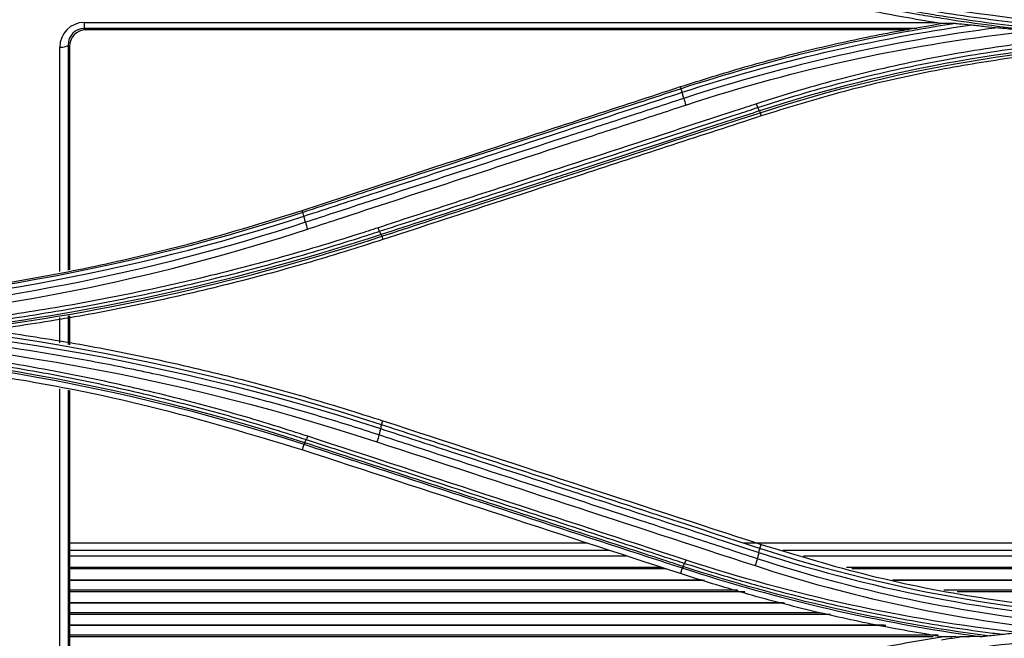
# Model space of a CAD drawing. Units: millimetres. Extents: x 0 to 4075, y 0 to 2906.
# Drawn here: x 1119 to 1178, y 1832 to 1869 of the extents above; entities that cross this region are included whole.
import ezdxf

# ---------------------------------------------------------------- set-up
doc = ezdxf.new("R2010")
doc.units = ezdxf.units.MM
doc.layers.add('LG-Product', color=3, linetype='Continuous')

msp = doc.modelspace()

# ---------------------------------------------------------------- linework, layer by layer
at = {"layer": 'LG-Product', "color": 3, "linetype": 'Continuous'}
for p, q in [((1122.776, 1869.325), (1174.187, 1869.325)), ((1122.776, 1869.325), (1122.776, 1868.964)), ((1122.776, 1868.964), (1122.866, 1868.872)), ((1172.977, 1868.964), (1122.776, 1868.964)), ((1172.518, 1868.872), (1122.866, 1868.872)), ((1121.3, 1854.296), (1121.3, 1867.827)), ((1121.883, 1867.873), (1121.799, 1867.958)), ((1121.799, 1867.958), (1121.799, 1854.376)), ((1121.883, 1867.873), (1121.883, 1854.389)), ((1158.768, 1865.325), (1158.725, 1865.45)), ((1163.531, 1863.879), (1163.592, 1863.685)), ((1135.959, 1857.86), (1135.916, 1857.984)), ((1140.72, 1856.421), (1140.782, 1856.222)), ((1121.799, 1851.615), (1121.799, 1849.894)), ((1121.883, 1851.63), (1121.883, 1849.879)), ((1121.3, 1849.987), (1121.3, 1851.523)), ((1121.3, 1823.658), (1121.3, 1847.215)), ((1121.799, 1847.136), (1121.799, 1823.788)), ((1121.883, 1847.122), (1121.883, 1823.87)), ((1140.698, 1845.046), (1140.781, 1845.288)), ((1136.023, 1843.87), (1135.917, 1843.53)), ((1153.114, 1837.9), (1121.874, 1837.9)), ((1202.544, 1837.9), (1162.527, 1837.9)), ((1154.433, 1837.469), (1121.874, 1837.469)), ((1163.507, 1837.581), (1163.591, 1837.823)), ((1202.544, 1837.469), (1164.894, 1837.469)), ((1155.472, 1837.129), (1121.874, 1837.129)), ((1202.544, 1837.129), (1166.145, 1837.129)), ((1157.863, 1836.347), (1121.872, 1836.347)), ((1157.609, 1836.429), (1121.874, 1836.429)), ((1158.832, 1836.406), (1158.727, 1836.064)), ((1202.544, 1836.429), (1168.734, 1836.429)), ((1202.549, 1836.347), (1169.043, 1836.347)), ((1160.067, 1835.681), (1121.872, 1835.681)), ((1160.175, 1835.653), (1121.884, 1835.653)), ((1202.549, 1835.681), (1171.506, 1835.681)), ((1202.55, 1835.653), (1171.614, 1835.653)), ((1162.594, 1834.961), (1121.872, 1834.961)), ((1121.884, 1835.09), (1162.152, 1835.09)), ((1174.595, 1835.09), (1202.55, 1835.09)), ((1202.549, 1834.961), (1175.394, 1834.961)), ((1164.906, 1834.306), (1121.872, 1834.306)), ((1165.003, 1834.279), (1121.884, 1834.279)), ((1121.884, 1833.726), (1167.126, 1833.726)), ((1167.757, 1833.597), (1121.872, 1833.597)), ((1170.976, 1832.952), (1121.872, 1832.952)), ((1171.112, 1832.927), (1121.884, 1832.927)), ((1173.947, 1832.253), (1121.872, 1832.253)), ((1121.884, 1832.382), (1174.25, 1832.382))]:
    msp.add_line(p, q, dxfattribs=at)
for centre, major_axis, ratio, start_param, end_param in [((1122.802, 1867.8), (-0.644, 1.389), 0.977027, 5.858218, 7.411288), ((1122.802, 1867.938), (-0.447, 0.931), 0.964915, 5.848128, 7.401198), ((1122.884, 1867.855), (-0.429, 0.926), 0.977027, 5.858218, 7.411288), ((1121.3, 1867.965), (-0.5, 0), 0.275637, 1.570796, 3.087121)]:
    msp.add_ellipse(centre, major_axis=major_axis, ratio=ratio, start_param=start_param, end_param=end_param, dxfattribs=at)
for points, knots in [([(1158.967, 1873.701), (1158.968, 1873.701), (1158.968, 1873.701), (1159.995, 1873.364), (1161.029, 1873.043), (1163.105, 1872.434), (1164.148, 1872.147), (1166.064, 1871.651), (1166.937, 1871.438), (1169.562, 1870.834), (1171.324, 1870.477), (1173.98, 1870.013), (1174.868, 1869.87), (1176.646, 1869.608), (1177.538, 1869.489), (1180.216, 1869.167), (1182.009, 1869.001), (1185.6, 1868.763), (1187.4, 1868.692), (1189.65, 1868.664), (1190.1, 1868.662), (1190.549, 1868.662), (1190.549, 1868.662), (1190.549, 1868.662)], [0, 0, 0, 0, 0.000002, 0.000002, 0.101293, 0.101293, 0.202474, 0.202474, 0.286398, 0.286398, 0.454339, 0.454339, 0.538259, 0.538259, 0.622179, 0.622179, 0.790114, 0.790114, 0.958047, 0.958047, 0.999998, 0.999998, 1, 1, 1, 1]), ([(1174.424, 1869.254), (1173.103, 1869.48), (1170.456, 1869.934), (1166.52, 1870.817), (1162.6, 1871.837), (1160.019, 1872.65), (1158.725, 1873.058)], [0, 0, 0, 0, 0.248329, 0.497493, 0.747911, 1, 1, 1, 1]), ([(1158.824, 1873.371), (1158.824, 1873.371), (1158.824, 1873.371), (1160.931, 1872.682), (1163.063, 1872.06), (1166.084, 1871.284), (1166.958, 1871.072), (1169.589, 1870.47), (1171.355, 1870.115), (1173.573, 1869.73), (1174.017, 1869.656), (1175.354, 1869.443), (1176.247, 1869.313), (1178.038, 1869.077), (1178.935, 1868.97), (1180.729, 1868.782), (1181.626, 1868.7), (1184.322, 1868.49), (1186.124, 1868.397), (1188.8, 1868.33), (1189.675, 1868.319), (1190.549, 1868.318), (1190.549, 1868.318), (1190.549, 1868.318)], [0, 0, 0, 0, 0.000002, 0.000002, 0.206742, 0.206742, 0.290442, 0.290442, 0.457943, 0.457943, 0.499788, 0.499788, 0.583734, 0.583734, 0.667614, 0.667614, 0.751315, 0.751315, 0.918802, 0.918802, 0.999998, 0.999998, 1, 1, 1, 1]), ([(1190.549, 1868.432), (1189.677, 1868.432), (1188.804, 1868.443), (1186.132, 1868.511), (1184.333, 1868.603), (1181.643, 1868.813), (1180.747, 1868.895), (1178.956, 1869.083), (1178.061, 1869.189), (1176.274, 1869.425), (1175.382, 1869.555), (1174.048, 1869.768), (1173.605, 1869.842), (1171.391, 1870.225), (1169.628, 1870.58), (1167.002, 1871.181), (1166.13, 1871.393), (1163.11, 1872.169), (1160.978, 1872.792), (1158.87, 1873.481), (1158.87, 1873.481), (1158.87, 1873.481)], [0, 0, 0, 0, 0.081161, 0.081161, 0.248577, 0.248577, 0.332239, 0.332239, 0.416079, 0.416079, 0.499985, 0.499985, 0.541812, 0.541812, 0.709239, 0.709239, 0.792907, 0.792907, 0.999998, 0.999998, 1, 1, 1, 1]), ([(1158.725, 1865.45), (1160.014, 1865.856), (1162.586, 1866.667), (1166.502, 1867.687), (1170.443, 1868.572), (1173.097, 1869.027), (1174.424, 1869.254)], [0, 0, 0, 0, 0.251128, 0.501218, 0.750698, 1, 1, 1, 1]), ([(1175.319, 1869.259), (1175.374, 1869.26), (1175.449, 1869.255), (1175.733, 1869.233), (1175.964, 1869.209), (1176.223, 1869.18), (1176.252, 1869.177), (1176.282, 1869.174)], [0, 0, 0, 0, 0.243245, 0.243245, 0.915026, 0.915026, 1, 1, 1, 1]), ([(1176.282, 1869.174), (1176.552, 1869.144), (1176.822, 1869.115), (1177.362, 1869.059), (1177.631, 1869.032), (1177.9, 1869.006)], [0, 0, 0, 0, 0.502014, 0.502014, 1, 1, 1, 1]), ([(1177.9, 1869.006), (1178.228, 1868.974), (1178.559, 1868.94), (1179.204, 1868.874), (1179.517, 1868.842), (1179.83, 1868.809)], [0, 0, 0, 0, 0.515063, 0.515063, 1, 1, 1, 1]), ([(1183.542, 1868.488), (1182.81, 1868.429), (1182.078, 1868.361), (1180.474, 1868.191), (1179.603, 1868.086), (1176.995, 1867.73), (1175.263, 1867.44), (1172.684, 1866.929), (1171.827, 1866.746), (1170.119, 1866.354), (1169.269, 1866.145), (1167.56, 1865.698), (1166.702, 1865.459), (1164.995, 1864.956), (1164.144, 1864.69), (1163.299, 1864.412)], [0, 0, 0, 0, 0.106324, 0.106324, 0.233299, 0.233299, 0.487444, 0.487444, 0.614427, 0.614427, 0.741414, 0.741414, 0.870644, 0.870644, 1, 1, 1, 1]), ([(1163.388, 1864.192), (1163.388, 1864.192), (1163.388, 1864.192), (1164.23, 1864.469), (1165.078, 1864.734), (1166.78, 1865.236), (1167.635, 1865.473), (1169.338, 1865.918), (1170.186, 1866.126), (1171.887, 1866.517), (1172.742, 1866.699), (1175.313, 1867.209), (1177.039, 1867.497), (1179.639, 1867.851), (1180.507, 1867.956), (1182.247, 1868.14), (1183.118, 1868.219), (1184.424, 1868.318), (1184.857, 1868.347), (1185.29, 1868.373)], [0, 0, 0, 0, 0.000003, 0.000003, 0.119372, 0.119372, 0.238618, 0.238618, 0.355797, 0.355797, 0.472975, 0.472975, 0.707499, 0.707499, 0.824671, 0.824671, 0.94184, 0.94184, 1, 1, 1, 1]), ([(1190.549, 1867.983), (1189.015, 1867.96), (1185.957, 1867.915), (1181.394, 1867.542), (1176.872, 1866.948), (1172.395, 1866.105), (1167.954, 1865.041), (1165.049, 1864.138), (1163.592, 1863.685)], [0, 0, 0, 0, 0.167574, 0.334101, 0.500092, 0.666063, 0.832529, 1, 1, 1, 1]), ([(1135.916, 1857.984), (1139.825, 1859.263), (1147.425, 1861.751), (1155.031, 1864.241), (1158.725, 1865.45)], [0, 0, 0, 0, 0.514309, 1, 1, 1, 1]), ([(1158.768, 1865.325), (1158.768, 1865.325), (1158.768, 1865.325), (1157.905, 1865.042), (1157.042, 1864.76), (1153.833, 1863.71), (1151.488, 1862.942), (1148.557, 1861.983), (1147.97, 1861.791), (1145.039, 1860.832), (1142.695, 1860.065), (1138.887, 1858.818), (1137.423, 1858.339), (1135.959, 1857.86), (1135.959, 1857.86), (1135.959, 1857.86)], [0, 0, 0, 0, 0.000002, 0.000002, 0.113458, 0.113458, 0.421858, 0.421858, 0.498958, 0.498958, 0.807358, 0.807358, 0.999998, 0.999998, 1, 1, 1, 1]), ([(1136.018, 1857.637), (1137.473, 1858.114), (1138.929, 1858.591), (1142.729, 1859.835), (1145.074, 1860.603), (1148.005, 1861.563), (1148.591, 1861.755), (1151.523, 1862.716), (1153.868, 1863.484), (1157.085, 1864.537), (1157.956, 1864.822), (1158.826, 1865.108)], [0, 0, 0, 0, 0.19156, 0.19156, 0.499998, 0.499998, 0.577107, 0.577107, 0.885544, 0.885544, 1, 1, 1, 1]), ([(1158.921, 1864.739), (1157.752, 1864.356), (1156.584, 1863.973), (1154.247, 1863.207), (1153.078, 1862.824), (1149.574, 1861.675), (1147.238, 1860.909), (1142.557, 1859.375), (1140.213, 1858.607), (1137.284, 1857.647), (1136.698, 1857.455), (1136.112, 1857.263)], [0, 0, 0, 0, 0.153624, 0.153624, 0.307248, 0.307248, 0.614494, 0.614494, 0.922899, 0.922899, 1, 1, 1, 1]), ([(1136.24, 1856.856), (1136.826, 1857.048), (1137.411, 1857.24), (1140.34, 1858.201), (1142.684, 1858.97), (1147.364, 1860.506), (1149.7, 1861.272), (1153.204, 1862.422), (1154.372, 1862.805), (1156.709, 1863.572), (1157.877, 1863.956), (1159.046, 1864.339)], [0, 0, 0, 0, 0.077075, 0.077075, 0.385489, 0.385489, 0.692743, 0.692743, 0.846371, 0.846371, 1, 1, 1, 1]), ([(1163.299, 1864.412), (1162.888, 1864.277), (1162.476, 1864.142), (1160.419, 1863.468), (1158.774, 1862.928), (1154.355, 1861.479), (1151.581, 1860.569), (1147.421, 1859.205), (1146.035, 1858.75), (1143.262, 1857.841), (1141.876, 1857.387), (1140.489, 1856.932)], [0, 0, 0, 0, 0.054082, 0.054082, 0.270412, 0.270412, 0.635199, 0.635199, 0.817595, 0.817595, 1, 1, 1, 1]), ([(1140.577, 1856.721), (1141.963, 1857.175), (1143.349, 1857.629), (1146.122, 1858.537), (1147.509, 1858.992), (1151.669, 1860.354), (1154.443, 1861.263), (1158.862, 1862.71), (1160.508, 1863.249), (1162.565, 1863.923), (1162.976, 1864.057), (1163.388, 1864.192)], [0, 0, 0, 0, 0.182398, 0.182398, 0.364795, 0.364795, 0.729585, 0.729585, 0.945917, 0.945917, 1, 1, 1, 1]), ([(1163.485, 1863.983), (1162.973, 1863.815), (1162.461, 1863.648), (1158.658, 1862.404), (1155.367, 1861.327), (1151.665, 1860.116), (1151.254, 1859.982), (1149.198, 1859.309), (1147.553, 1858.771), (1144.164, 1857.662), (1142.419, 1857.091), (1140.674, 1856.521)], [0, 0, 0, 0, 0.067287, 0.067287, 0.500002, 0.500002, 0.554091, 0.554091, 0.770448, 0.770448, 1, 1, 1, 1]), ([(1140.72, 1856.421), (1140.72, 1856.421), (1140.72, 1856.421), (1142.469, 1856.993), (1144.219, 1857.565), (1147.613, 1858.675), (1149.258, 1859.213), (1151.314, 1859.885), (1151.726, 1860.019), (1155.427, 1861.23), (1158.718, 1862.305), (1162.517, 1863.547), (1163.024, 1863.713), (1163.531, 1863.879), (1163.531, 1863.879), (1163.531, 1863.879)], [0, 0, 0, 0, 0.000002, 0.000002, 0.23021, 0.23021, 0.446557, 0.446557, 0.500643, 0.500643, 0.933338, 0.933338, 0.999998, 0.999998, 1, 1, 1, 1]), ([(1163.592, 1863.685), (1159.997, 1862.509), (1152.39, 1860.019), (1144.79, 1857.533), (1140.782, 1856.222)], [0, 0, 0, 0, 0.472637, 1, 1, 1, 1]), ([(1098.549, 1852.024), (1100.365, 1852.047), (1103.989, 1852.094), (1109.404, 1852.472), (1114.784, 1853.076), (1120.129, 1853.928), (1125.436, 1855.027), (1130.713, 1856.355), (1134.178, 1857.44), (1135.916, 1857.984)], [0, 0, 0, 0, 0.143027, 0.285449, 0.427595, 0.569798, 0.712384, 0.855679, 1, 1, 1, 1]), ([(1140.489, 1856.932), (1140.087, 1856.8), (1139.684, 1856.669), (1137.664, 1856.026), (1136.037, 1855.542), (1132.764, 1854.635), (1131.118, 1854.213), (1127.81, 1853.43), (1126.148, 1853.071), (1122.809, 1852.414), (1121.132, 1852.118), (1117.768, 1851.589), (1116.079, 1851.357), (1113.937, 1851.104), (1113.486, 1851.053), (1113.034, 1851.004)], [0, 0, 0, 0, 0.045309, 0.045309, 0.226606, 0.226606, 0.407896, 0.407896, 0.589181, 0.589181, 0.770461, 0.770461, 0.951739, 0.951739, 1, 1, 1, 1]), ([(1114.053, 1850.9), (1114.175, 1850.914), (1114.297, 1850.928), (1116.115, 1851.143), (1117.807, 1851.375), (1121.178, 1851.904), (1122.859, 1852.201), (1126.205, 1852.858), (1127.871, 1853.218), (1131.186, 1854.001), (1132.835, 1854.423), (1136.115, 1855.33), (1137.745, 1855.815), (1139.769, 1856.458), (1140.174, 1856.589), (1140.577, 1856.721), (1140.577, 1856.721), (1140.577, 1856.721)], [0, 0, 0, 0, 0.013529, 0.013529, 0.201425, 0.201425, 0.389324, 0.389324, 0.577226, 0.577226, 0.765131, 0.765131, 0.953039, 0.953039, 0.999998, 0.999998, 1, 1, 1, 1]), ([(1140.782, 1856.222), (1139.225, 1855.73), (1136.122, 1854.749), (1131.409, 1853.49), (1126.677, 1852.396), (1121.921, 1851.467), (1118.727, 1850.992), (1117.132, 1850.755)], [0, 0, 0, 0, 0.201955, 0.402655, 0.602374, 0.801394, 1, 1, 1, 1]), ([(1140.544, 1844.433), (1140.544, 1844.433), (1140.544, 1844.433), (1139.427, 1844.801), (1138.303, 1845.154), (1136.047, 1845.83), (1134.915, 1846.153), (1131.509, 1847.076), (1129.222, 1847.632), (1125.681, 1848.395), (1124.438, 1848.645), (1121.944, 1849.109), (1120.693, 1849.323), (1116.931, 1849.913), (1114.408, 1850.236), (1110.614, 1850.612), (1109.348, 1850.72), (1105.543, 1850.988), (1103, 1851.095), (1099.821, 1851.137), (1099.185, 1851.141), (1098.549, 1851.14), (1098.549, 1851.14), (1098.549, 1851.14)], [0, 0, 0, 0, 0.000001, 0.000001, 0.083073, 0.083073, 0.166078, 0.166078, 0.331653, 0.331653, 0.420735, 0.420735, 0.509817, 0.509817, 0.688102, 0.688102, 0.777182, 0.777182, 0.955467, 0.955467, 0.999999, 0.999999, 1, 1, 1, 1]), ([(1136.251, 1844.352), (1135.859, 1844.481), (1135.467, 1844.607), (1133.503, 1845.231), (1131.919, 1845.698), (1128.731, 1846.566), (1127.127, 1846.967), (1123.901, 1847.703), (1122.278, 1848.039), (1119.021, 1848.643), (1117.384, 1848.912), (1114.101, 1849.383), (1112.454, 1849.585), (1109.152, 1849.921), (1107.497, 1850.055), (1104.627, 1850.228), (1103.413, 1850.282), (1100.982, 1850.354), (1099.766, 1850.371), (1098.549, 1850.369)], [0, 0, 0, 0, 0.032397, 0.032397, 0.162045, 0.162045, 0.291688, 0.291688, 0.421328, 0.421328, 0.550964, 0.550964, 0.680598, 0.680598, 0.81023, 0.81023, 0.905069, 0.905069, 1, 1, 1, 1]), ([(1117.132, 1850.755), (1118.729, 1850.518), (1121.926, 1850.043), (1126.685, 1849.112), (1131.418, 1848.018), (1136.127, 1846.759), (1139.227, 1845.779), (1140.781, 1845.288)], [0, 0, 0, 0, 0.198772, 0.397853, 0.597547, 0.798159, 1, 1, 1, 1]), ([(1098.549, 1850.154), (1098.549, 1850.154), (1098.549, 1850.154), (1099.763, 1850.156), (1100.977, 1850.139), (1103.402, 1850.067), (1104.613, 1850.013), (1107.476, 1849.841), (1109.128, 1849.707), (1112.422, 1849.372), (1114.066, 1849.171), (1117.342, 1848.701), (1118.974, 1848.433), (1122.224, 1847.83), (1123.843, 1847.496), (1127.062, 1846.761), (1128.663, 1846.361), (1131.843, 1845.496), (1133.423, 1845.03), (1135.383, 1844.408), (1135.774, 1844.282), (1136.164, 1844.153), (1136.164, 1844.153), (1136.164, 1844.153)], [0, 0, 0, 0, 0.000002, 0.000002, 0.094937, 0.094937, 0.189774, 0.189774, 0.319407, 0.319407, 0.449043, 0.449043, 0.578681, 0.578681, 0.708321, 0.708321, 0.837962, 0.837962, 0.967605, 0.967605, 0.999998, 0.999998, 1, 1, 1, 1]), ([(1135.917, 1843.53), (1132.894, 1844.444), (1126.855, 1846.269), (1119.068, 1847.789), (1112.789, 1848.672), (1108.051, 1849.14), (1103.303, 1849.434), (1100.134, 1849.47), (1098.549, 1849.488)], [0, 0, 0, 0, 0.250341, 0.500015, 0.625433, 0.750419, 0.875199, 1, 1, 1, 1]), ([(1163.507, 1837.581), (1161.52, 1838.231), (1159.532, 1838.882), (1156.317, 1839.934), (1155.09, 1840.336), (1153.266, 1840.933), (1152.67, 1841.128), (1149.689, 1842.103), (1147.305, 1842.884), (1143.513, 1844.125), (1142.106, 1844.586), (1140.698, 1845.046), (1140.698, 1845.046), (1140.698, 1845.046)], [0, 0, 0, 0, 0.261414, 0.261414, 0.422906, 0.422906, 0.501309, 0.501309, 0.81492, 0.81492, 0.999998, 0.999998, 1, 1, 1, 1]), ([(1163.353, 1836.965), (1162.198, 1837.343), (1161.042, 1837.721), (1158.731, 1838.477), (1157.576, 1838.855), (1154.109, 1839.99), (1151.798, 1840.747), (1147.103, 1842.285), (1144.718, 1843.066), (1141.737, 1844.043), (1141.141, 1844.238), (1140.544, 1844.433)], [0, 0, 0, 0, 0.151982, 0.151982, 0.30397, 0.30397, 0.607961, 0.607961, 0.921589, 0.921589, 1, 1, 1, 1]), ([(1140.638, 1844.815), (1142.056, 1844.351), (1143.473, 1843.887), (1147.275, 1842.642), (1149.659, 1841.861), (1152.64, 1840.885), (1153.236, 1840.69), (1156.216, 1839.715), (1158.6, 1838.934), (1161.805, 1837.885), (1162.626, 1837.617), (1163.447, 1837.348)], [0, 0, 0, 0, 0.186375, 0.186375, 0.500005, 0.500005, 0.57841, 0.57841, 0.892013, 0.892013, 1, 1, 1, 1]), ([(1136.023, 1843.87), (1137.874, 1843.265), (1139.726, 1842.659), (1143.133, 1841.545), (1144.689, 1841.036), (1146.634, 1840.399), (1147.023, 1840.272), (1150.524, 1839.126), (1153.635, 1838.108), (1157.442, 1836.861), (1158.137, 1836.633), (1158.832, 1836.406), (1158.832, 1836.406), (1158.832, 1836.406)], [0, 0, 0, 0, 0.243445, 0.243445, 0.448094, 0.448094, 0.499256, 0.499256, 0.908548, 0.908548, 0.999998, 0.999998, 1, 1, 1, 1]), ([(1158.877, 1836.498), (1158.488, 1836.625), (1158.099, 1836.753), (1156.155, 1837.389), (1154.6, 1837.899), (1151.187, 1839.016), (1149.331, 1839.624), (1147.085, 1840.359), (1146.696, 1840.486), (1144.751, 1841.123), (1143.195, 1841.632), (1139.782, 1842.749), (1137.925, 1843.356), (1136.067, 1843.964)], [0, 0, 0, 0, 0.05115, 0.05115, 0.25575, 0.25575, 0.499998, 0.499998, 0.551161, 0.551161, 0.755816, 0.755816, 1, 1, 1, 1]), ([(1136.164, 1844.153), (1137.438, 1843.736), (1138.712, 1843.319), (1141.259, 1842.485), (1142.532, 1842.069), (1145.361, 1841.142), (1146.917, 1840.633), (1150.029, 1839.614), (1151.584, 1839.105), (1154.696, 1838.086), (1156.252, 1837.577), (1158.196, 1836.94), (1158.585, 1836.813), (1158.974, 1836.686)], [0, 0, 0, 0, 0.167464, 0.167464, 0.334923, 0.334923, 0.53957, 0.53957, 0.744209, 0.744209, 0.948843, 0.948843, 1, 1, 1, 1]), ([(1163.591, 1837.823), (1165.76, 1837.166), (1170.106, 1835.852), (1176.082, 1834.681), (1181.363, 1833.975), (1185.918, 1833.597), (1188.962, 1833.548), (1190.484, 1833.524)], [0, 0, 0, 0, 0.249664, 0.500054, 0.666989, 0.833458, 1, 1, 1, 1]), ([(1158.974, 1836.686), (1158.974, 1836.686), (1158.974, 1836.686), (1159.943, 1836.367), (1160.917, 1836.064), (1162.875, 1835.486), (1163.858, 1835.213), (1165.641, 1834.745), (1166.439, 1834.547), (1168.841, 1833.979), (1170.454, 1833.64), (1173.695, 1833.04), (1175.325, 1832.779), (1177.345, 1832.507), (1177.73, 1832.457), (1178.116, 1832.409)], [0, 0, 0, 0, 0.000003, 0.000003, 0.156317, 0.156317, 0.312467, 0.312467, 0.438097, 0.438097, 0.689489, 0.689489, 0.940883, 0.940883, 1, 1, 1, 1]), ([(1174.451, 1832.256), (1173.12, 1832.484), (1170.457, 1832.939), (1166.507, 1833.826), (1162.587, 1834.848), (1160.015, 1835.658), (1158.727, 1836.064)], [0, 0, 0, 0, 0.249541, 0.49909, 0.749097, 1, 1, 1, 1]), ([(1159.193, 1828.601), (1160.453, 1828.992), (1162.965, 1829.77), (1166.778, 1830.75), (1170.601, 1831.599), (1173.17, 1832.037), (1174.451, 1832.256)], [0, 0, 0, 0, 0.252589, 0.50318, 0.75218, 1, 1, 1, 1]), ([(1174.456, 1832.074), (1174.752, 1832.123), (1175.048, 1832.169), (1175.42, 1832.227), (1175.495, 1832.238), (1175.57, 1832.249)], [0, 0, 0, 0, 0.797568, 0.797568, 1, 1, 1, 1]), ([(1175.326, 1832.262), (1175.381, 1832.263), (1175.456, 1832.258), (1175.544, 1832.252), (1175.557, 1832.251), (1175.57, 1832.249)], [0, 0, 0, 0, 0.854434, 0.854434, 1, 1, 1, 1]), ([(1176.774, 1832.272), (1176.814, 1832.273), (1176.868, 1832.277), (1177.019, 1832.29), (1177.123, 1832.301), (1177.227, 1832.313)], [0, 0, 0, 0, 0.366279, 0.366279, 1, 1, 1, 1]), ([(1177.227, 1832.313), (1177.374, 1832.329), (1177.522, 1832.346), (1177.818, 1832.378), (1177.967, 1832.394), (1178.116, 1832.409)], [0, 0, 0, 0, 0.499075, 0.499075, 1, 1, 1, 1])]:
    msp.add_open_spline(points, degree=3, knots=knots, dxfattribs=at)
for points, degree in [([(1190.549, 1868.899), (1179.846, 1868.89), (1169.186, 1870.602), (1159.058, 1873.933)], 3), ([(1163.235, 1873.62), (1172.011, 1870.725), (1181.272, 1869.238), (1190.549, 1869.25)], 3), ([(1175.319, 1869.259), (1169.693, 1868.412), (1164.15, 1867.086), (1158.768, 1865.325)], 3), ([(1158.826, 1865.108), (1164.506, 1866.967), (1170.338, 1868.335), (1176.282, 1869.174)], 3), ([(1177.9, 1869.006), (1171.447, 1868.197), (1165.073, 1866.761), (1158.921, 1864.739)], 3), ([(1159.046, 1864.339), (1165.842, 1866.574), (1172.772, 1868.058), (1179.83, 1868.809)], 3), ([(1175.319, 1869.259), (1175.015, 1869.258), (1174.717, 1869.256), (1174.424, 1869.254)], 3), ([(1187.708, 1868.252), (1179.469, 1867.987), (1171.281, 1866.532), (1163.485, 1863.983)], 3), ([(1163.531, 1863.879), (1172.196, 1866.712), (1181.387, 1868.183), (1190.549, 1868.185)], 3), ([(1158.826, 1865.108), (1158.788, 1865.224), (1158.767, 1865.306), (1158.768, 1865.325)], 3), ([(1158.921, 1864.739), (1158.826, 1865.108)], 1), ([(1158.921, 1864.739), (1158.951, 1864.62), (1158.998, 1864.47), (1159.046, 1864.339)], 3), ([(1163.388, 1864.192), (1163.362, 1864.248), (1163.331, 1864.326), (1163.299, 1864.412)], 3), ([(1163.485, 1863.983), (1163.388, 1864.192)], 1), ([(1163.485, 1863.983), (1163.507, 1863.925), (1163.523, 1863.889), (1163.531, 1863.879)], 3), ([(1135.959, 1857.86), (1123.962, 1853.938), (1111.252, 1851.899), (1098.549, 1851.896)], 3), ([(1103.441, 1851.756), (1114.531, 1852.201), (1125.533, 1854.208), (1136.018, 1857.637)], 3), ([(1136.008, 1857.634), (1135.977, 1857.756), (1135.965, 1857.843), (1135.975, 1857.865)], 3), ([(1136.112, 1857.263), (1136.018, 1857.637)], 1), ([(1136.112, 1857.263), (1126.683, 1854.157), (1116.819, 1852.232), (1106.855, 1851.546)], 3), ([(1136.112, 1857.263), (1136.143, 1857.141), (1136.191, 1856.987), (1136.24, 1856.856)], 3), ([(1140.577, 1856.721), (1140.551, 1856.775), (1140.52, 1856.849), (1140.489, 1856.932)], 3), ([(1109.588, 1851.328), (1118.664, 1852.161), (1127.63, 1854.015), (1136.24, 1856.856)], 3), ([(1140.674, 1856.521), (1132.373, 1853.807), (1123.775, 1851.871), (1115.047, 1850.805)], 3), ([(1115.565, 1850.765), (1124.13, 1851.844), (1132.558, 1853.754), (1140.72, 1856.421)], 3), ([(1140.674, 1856.521), (1140.577, 1856.721)], 1), ([(1140.674, 1856.521), (1140.695, 1856.465), (1140.711, 1856.431), (1140.72, 1856.421)], 3), ([(1140.698, 1845.046), (1127.191, 1849.467), (1112.874, 1851.769), (1098.549, 1851.77)], 3), ([(1098.549, 1851.532), (1112.856, 1851.531), (1127.149, 1849.231), (1140.638, 1844.815)], 3), ([(1098.549, 1850.704), (1112.918, 1850.718), (1126.871, 1848.469), (1140.413, 1844.018)], 3), ([(1136.067, 1843.964), (1124.041, 1847.896), (1111.3, 1849.942), (1098.549, 1849.944)], 3), ([(1098.549, 1849.842), (1111.279, 1849.84), (1124.016, 1847.795), (1136.023, 1843.87)], 3), ([(1140.651, 1844.811), (1140.682, 1844.937), (1140.694, 1845.028), (1140.682, 1845.052)], 3), ([(1140.781, 1845.288), (1148.384, 1842.8), (1155.987, 1840.311), (1163.591, 1837.823)], 3), ([(1140.544, 1844.433), (1140.513, 1844.307), (1140.463, 1844.15), (1140.413, 1844.018)], 3), ([(1140.638, 1844.815), (1140.544, 1844.433)], 1), ([(1136.076, 1843.961), (1136.05, 1843.911), (1136.028, 1843.88), (1136.014, 1843.873)], 3), ([(1136.067, 1843.964), (1136.164, 1844.153)], 1), ([(1136.164, 1844.153), (1136.19, 1844.203), (1136.22, 1844.273), (1136.251, 1844.352)], 3), ([(1159.06, 1836.882), (1151.457, 1839.369), (1143.855, 1841.859), (1136.251, 1844.352)], 3), ([(1140.413, 1844.018), (1148.017, 1841.525), (1155.617, 1839.034), (1163.221, 1836.548)], 3), ([(1158.727, 1836.064), (1151.123, 1838.553), (1143.52, 1841.041), (1135.917, 1843.53)], 3), ([(1163.447, 1837.348), (1163.353, 1836.965)], 1), ([(1163.447, 1837.348), (1163.488, 1837.472), (1163.51, 1837.561), (1163.507, 1837.581)], 3), ([(1163.447, 1837.348), (1170.706, 1834.978), (1178.331, 1833.539), (1186.024, 1833.145)], 3), ([(1188.863, 1833.287), (1180.235, 1833.451), (1171.641, 1834.922), (1163.507, 1837.581)], 3), ([(1158.974, 1836.685), (1159, 1836.735), (1159.03, 1836.804), (1159.06, 1836.882)], 3), ([(1179.036, 1832.513), (1172.248, 1833.289), (1165.522, 1834.759), (1159.06, 1836.882)], 3), ([(1163.353, 1836.965), (1163.322, 1836.838), (1163.272, 1836.68), (1163.221, 1836.548)], 3), ([(1183.241, 1832.935), (1176.464, 1833.501), (1169.765, 1834.859), (1163.353, 1836.965)], 3), ([(1158.877, 1836.498), (1158.857, 1836.447), (1158.841, 1836.414), (1158.832, 1836.406)], 3), ([(1158.832, 1836.406), (1164.652, 1834.501), (1170.667, 1833.104), (1176.774, 1832.272)], 3), ([(1158.877, 1836.498), (1158.974, 1836.686)], 1), ([(1177.227, 1832.313), (1170.98, 1833.136), (1164.823, 1834.553), (1158.877, 1836.498)], 3), ([(1163.221, 1836.548), (1168.951, 1834.665), (1174.902, 1833.379), (1180.94, 1832.716)], 3), ([(1175.326, 1832.262), (1175.03, 1832.26), (1174.738, 1832.258), (1174.451, 1832.256)], 3), ([(1190.549, 1832.524), (1185.191, 1832.513), (1179.838, 1832.094), (1174.587, 1831.286)], 3), ([(1174.594, 1831.121), (1179.843, 1831.931), (1185.189, 1832.35), (1190.547, 1832.361)], 3), ([(1176.774, 1832.272), (1176.362, 1832.265), (1175.962, 1832.257), (1175.57, 1832.249)], 3), ([(1178.116, 1832.409), (1178.416, 1832.441), (1178.727, 1832.477), (1179.036, 1832.513)], 3)]:
    msp.add_open_spline(points, degree=degree, dxfattribs=at)

doc.saveas('drawing.dxf')
